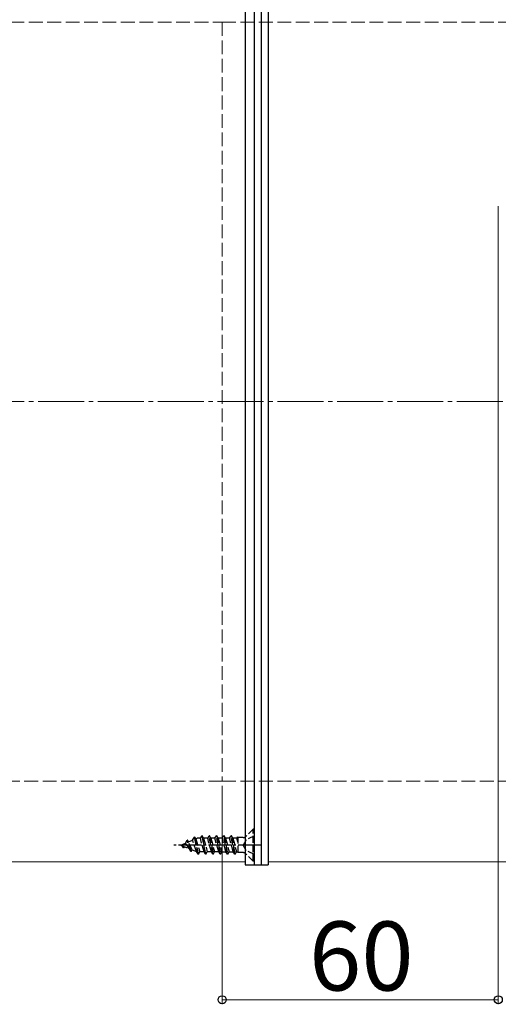
# Model space of a CAD drawing. Extents: x 175 to 1925, y 210 to 2805.
# Drawn here: x 841 to 945, y 512 to 726 of the extents above; entities that cross this region are included whole.
import ezdxf

# ---------------------------------------------------------------- set-up
doc = ezdxf.new("R2010")
doc.units = 0
doc.linetypes.add('YCENTER_1', pattern=[13, 10, -1, 1, -1])
doc.linetypes.add('YHIDDEN_1', pattern=[4, 3, -1])
for name, color, linetype, lineweight in [('YKK_12', 2, 'CONTINUOUS', 13), ('YKK_13', 4, 'CONTINUOUS', 30), ('YKK_D', 6, 'CONTINUOUS', 13), ('YSS_K', 3, 'CONTINUOUS', 13)]:
    doc.layers.add(name, color=color, linetype=linetype, lineweight=lineweight)
doc.styles.add('text-b', font='txt')

msp = doc.modelspace()

# ---------------------------------------------------------------- linework, layer by layer
at = {"layer": 'YKK_12'}
for p, q in [((890, 742.85), (890, 542.85)), ((895, 742.85), (895, 542.85)), ((890, 542.85), (715, 542.85)), ((1705, 542.85), (895, 542.85))]:
    msp.add_line(p, q, dxfattribs=at)
at = {"layer": 'YKK_13'}
for p, q in [((890, 743.55), (890, 542.15)), ((892, 542.15), (892, 743.55)), ((893.5, 743.55), (893.5, 542.15)), ((895, 743.55), (895, 542.15)), ((890, 542.15), (892, 542.15)), ((891.5, 542.15), (895, 542.15))]:
    msp.add_line(p, q, dxfattribs=at)
at = {"layer": 'YKK_13', "linetype": 'YHIDDEN_1', "ltscale": 0.5}
for p, q in [((878.58, 547.52), (878.98, 548.2)), ((879.77, 544.45), (878.98, 548.2)), ((879.08, 548.2), (878.98, 548.2)), ((879.87, 544.45), (879.08, 548.2)), ((879.3, 547.82), (879.08, 548.2)), ((879.3, 547.82), (879.56, 547.93)), ((880.26, 547.93), (879.56, 547.93)), ((880.26, 547.93), (880.57, 548.45)), ((881.06, 544.98), (880.26, 547.93)), ((880.57, 548.45), (881.36, 544.45)), ((880.67, 548.45), (880.57, 548.45)), ((880.97, 547.93), (880.67, 548.45)), ((881.46, 544.45), (880.67, 548.45)), ((880.97, 547.93), (881.76, 544.98)), ((881.85, 547.93), (880.97, 547.93)), ((881.85, 547.93), (882.16, 548.45)), ((882.65, 544.98), (881.85, 547.93)), ((882.26, 548.45), (882.16, 548.45)), ((882.95, 544.45), (882.16, 548.45)), ((882.56, 547.93), (882.26, 548.45)), ((882.26, 548.45), (883.05, 544.45)), ((882.56, 547.93), (883.35, 544.98)), ((883.44, 547.93), (882.56, 547.93)), ((883.44, 547.93), (883.75, 548.45)), ((884.24, 544.98), (883.44, 547.93)), ((883.85, 548.45), (883.75, 548.45)), ((884.54, 544.45), (883.75, 548.45)), ((884.15, 547.93), (883.85, 548.45)), ((883.85, 548.45), (884.64, 544.45)), ((885.03, 547.93), (884.15, 547.93)), ((884.15, 547.93), (884.94, 544.98)), ((885.03, 547.93), (885.34, 548.45)), ((885.83, 544.98), (885.03, 547.93)), ((886.13, 544.45), (885.34, 548.45)), ((885.44, 548.45), (885.34, 548.45)), ((885.74, 547.93), (885.44, 548.45)), ((885.44, 548.45), (886.23, 544.45)), ((885.74, 547.93), (886.53, 544.98)), ((886.62, 547.93), (885.74, 547.93)), ((886.62, 547.93), (886.93, 548.45)), ((887.42, 544.98), (886.62, 547.93)), ((887.72, 544.45), (886.93, 548.45)), ((887.03, 548.45), (886.93, 548.45)), ((887.33, 547.93), (887.03, 548.45)), ((887.03, 548.45), (887.82, 544.45)), ((887.33, 547.93), (888.12, 544.98)), ((888.21, 547.93), (887.33, 547.93)), ((888.21, 547.93), (888.41, 548.28)), ((888.41, 547.18), (888.21, 547.93)), ((888.41, 548.28), (888.41, 544.82)), ((889.55, 548.09), (888.41, 548.09)), ((890, 548.2), (890, 544.7)), ((891.75, 549.95), (890.12, 548.32)), ((892, 548.5), (890.18, 547.6)), ((892, 549.95), (891.75, 549.95)), ((891.75, 542.95), (891.75, 549.95)), ((892, 542.95), (892, 549.95)), ((876, 546.45), (877.02, 546.88)), ((876, 546.45), (877.8, 545.71)), ((876.59, 545.85), (876.32, 546.32)), ((876.69, 545.85), (876.59, 545.85)), ((876.69, 545.85), (876.84, 546.11)), ((877.02, 546.88), (877.39, 547.5)), ((877.8, 545.71), (877.02, 546.88)), ((878.18, 545.05), (877.39, 547.5)), ((877.49, 547.5), (877.39, 547.5)), ((877.69, 547.15), (877.49, 547.5)), ((878.28, 545.05), (877.49, 547.5)), ((877.69, 547.15), (878.58, 547.52)), ((878.49, 545.42), (877.69, 547.15)), ((878.18, 545.05), (877.8, 545.71)), ((879.44, 545.03), (878.58, 547.52)), ((879.3, 547.82), (880.17, 544.98)), ((890.18, 547.6), (889.58, 546.45)), ((890.18, 545.31), (889.58, 546.45)), ((878.28, 545.05), (878.18, 545.05)), ((878.28, 545.05), (878.49, 545.42)), ((878.49, 545.42), (879.44, 545.03)), ((879.77, 544.45), (879.44, 545.03)), ((879.87, 544.45), (879.77, 544.45)), ((879.87, 544.45), (880.17, 544.98)), ((881.06, 544.98), (880.17, 544.98)), ((881.36, 544.45), (881.06, 544.98)), ((881.46, 544.45), (881.36, 544.45)), ((881.46, 544.45), (881.76, 544.98)), ((882.65, 544.98), (881.76, 544.98)), ((882.95, 544.45), (882.65, 544.98)), ((883.05, 544.45), (882.95, 544.45)), ((883.05, 544.45), (883.35, 544.98)), ((884.24, 544.98), (883.35, 544.98)), ((884.54, 544.45), (884.24, 544.98)), ((884.64, 544.45), (884.54, 544.45)), ((884.64, 544.45), (884.94, 544.98)), ((884.94, 544.98), (885.83, 544.98)), ((886.13, 544.45), (885.83, 544.98)), ((886.23, 544.45), (886.13, 544.45)), ((886.23, 544.45), (886.53, 544.98)), ((886.53, 544.98), (887.42, 544.98)), ((887.72, 544.45), (887.42, 544.98)), ((887.82, 544.45), (887.72, 544.45)), ((887.82, 544.45), (888.12, 544.98)), ((888.12, 544.98), (888.41, 544.98)), ((889.55, 544.82), (888.41, 544.82)), ((891.75, 542.95), (890.12, 544.58)), ((892, 544.4), (890.18, 545.31)), ((892, 542.95), (891.75, 542.95))]:
    msp.add_line(p, q, dxfattribs=at)
at = {"layer": 'YKK_13', "linetype": 'YCENTER_1', "ltscale": 0.5}
msp.add_line((893.5, 546.45), (874.51, 546.45), dxfattribs=at)
at = {"layer": 'YKK_13', "linetype": 'YHIDDEN_1', "ltscale": 0.5}
for centre, start, end in [((889.55, 548.89), 270, 315), ((889.55, 544.02), 45, 90)]:
    msp.add_arc(centre, 0.8, start, end, dxfattribs=at)
at = {"layer": 'YKK_D'}
for p, q in [((945, 685.35), (945, 511.85)), ((885, 559.35), (885, 511.85)), ((885, 512.85), (945, 512.85))]:
    msp.add_line(p, q, dxfattribs=at)
at = {"layer": 'YKK_D', "linetype": 'ByBlock', "lineweight": -2}
for centre in [(885, 512.85), (945, 512.85)]:
    msp.add_circle(centre, 0.875, dxfattribs=at)
at = {"layer": 'YSS_K', "linetype": 'YHIDDEN_1'}
for p, q in [((715, 725.35), (885, 725.35)), ((885, 725.35), (1720, 725.35)), ((885, 725.35), (885, 560.35)), ((885, 560.35), (715, 560.35)), ((885, 560.35), (1720, 560.35))]:
    msp.add_line(p, q, dxfattribs=at)
at = {"layer": 'YSS_K', "linetype": 'YCENTER_1'}
msp.add_line((715, 642.85), (1835, 642.85), dxfattribs=at)

# ---------------------------------------------------------------- texts
at = {"layer": 'YKK_D', "style": 'text-b'}
msp.add_text('60', height=15, dxfattribs=at).set_placement((903.88, 514.85))

doc.saveas('drawing.dxf')
